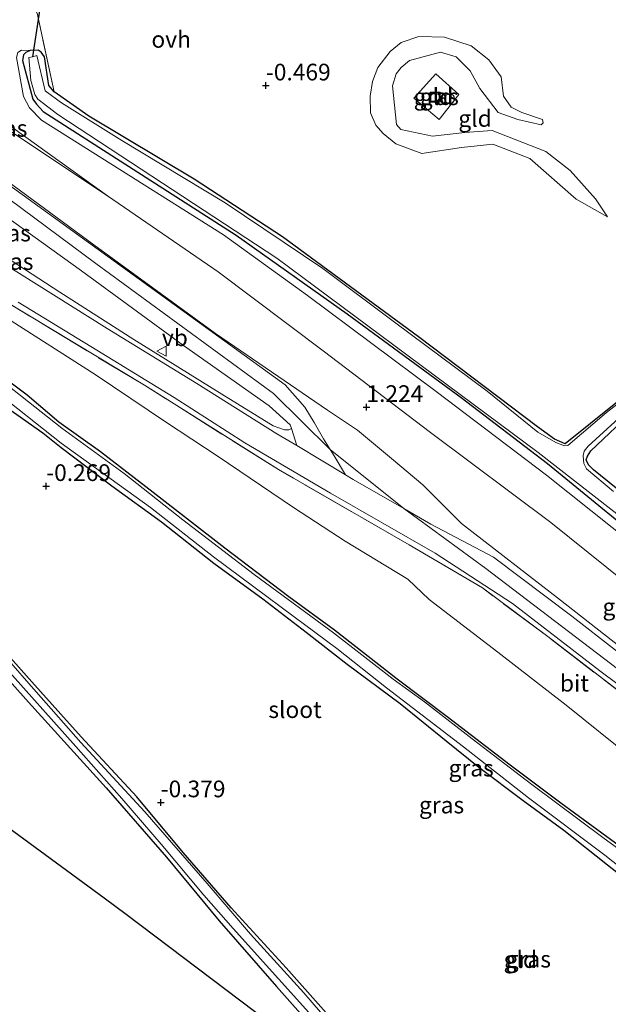
# Model space of a CAD drawing. Units: metres. Extents: x 149995 to 155095, y 474998 to 481251.
# Drawn here: x 152751 to 152839, y 475517 to 475665 of the extents above; entities that cross this region are included whole.
import ezdxf
from ezdxf.enums import TextEntityAlignment as Align

# ---------------------------------------------------------------- set-up
doc = ezdxf.new("R2010")
doc.units = ezdxf.units.M
doc.linetypes.add('IE-TERREINAFSCHEIDING', pattern=[10, 8, -2])
doc.layers.get('0').update_dxf_attribs({"lineweight": 25})
for name, color, linetype, lineweight in [('B-ME-AL-OVERIG-S-B1', 7, 'Continuous', 18), ('B-ME-GW-HOOGTEPUNT-S-B1', 10, 'Continuous', 25), ('B-ME-GW-INSTEEKWATERGANG-L-B1', 10, 'Continuous', 25), ('B-ME-GW-KRUINLIJN-L-B1', 93, 'Continuous', 18), ('B-ME-GW-TEENLIJN-L-B1', 93, 'Continuous', 18), ('B-ME-IE-GRASLAND-GV-B6', 93, 'Continuous', 18), ('B-ME-IE-GRONDWERKLIJN-GROND_INGERICHT-GV-B6', 253, 'Continuous', 18), ('B-ME-IE-INRICHTINGSELEMENT-S-B1', 253, 'Continuous', 18), ('B-ME-IE-TERREINAFSCHEIDING-RASTERHEKWERK-L-B1', 8, 'IE-TERREINAFSCHEIDING', 18), ('B-ME-KG-KADASTRAAL-OPNAMEDTMGRENS-L-B1', 10, 'Continuous', 25), ('B-ME-KW-DUIKER-L-B1', 10, 'Continuous', 25), ('B-ME-OG-WATER-GV-B6', 153, 'Continuous', 18), ('B-ME-VH-VERH_SOORT-BITUMEN-GV-B6', 8, 'IE-TERREINAFSCHEIDING-NATUURLIJK-HOUTWAL', 18), ('B-ME-VH-VERH_SOORT-ONVERHARD-GV-B6', 8, 'Continuous', 18), ('B-ME-VW-MEUBILAIR_WEGMEUBILAIR-VERKEERSBORD-S-B1', 8, 'Continuous', 18)]:
    doc.layers.add(name, color=color, linetype=linetype, lineweight=lineweight)
doc.styles.add('NLCS-ISO', font='NLCS-ISO.TTF')
doc.linetypes.add('IE-TERREINAFSCHEIDING-NATUURLIJK-HOUTWAL', pattern='A,7,-1.5,[67,NLCS.SHX,S=0.75,R=45,X=0,Y=0],-1.5,7,-1.5,[70,NLCS.SHX,S=0.75,R=0,X=0,Y=0],-1.5', length=20)

# ---------------------------------------------------------------- blocks, each defined once
blk = doc.blocks.new('put')
for p, q in [((0.75, 0.75), (-0.75, 0.75)), ((-0.75, 0.75), (-0.75, -0.75)), ((0.75, -0.75), (0.75, 0.75)), ((-0.75, -0.75), (0.75, -0.75))]:
    blk.add_line(p, q)
blk.add_lwpolyline([(-0.625, 0.625), (0.625, 0.625), (0.625, -0.625), (-0.625, -0.625)], close=True)
blk = doc.blocks.new('verkeersbord')
for p, q in [((0, 0.75), (-0.75, -0.625)), ((0.75, -0.625), (0, 0.75)), ((-0.75, -0.625), (0.75, -0.625))]:
    blk.add_line(p, q)
blk = doc.blocks.new('dtb')
blk.add_circle((0, 0), 0.75)
blk = doc.blocks.new('hoogtepunt')
for p, q in [((-0.5, 0), (0.5, 0)), ((0, 0.5), (0, -0.5))]:
    blk.add_line(p, q)

msp = doc.modelspace()

# ---------------------------------------------------------------- linework, layer by layer
at = {"layer": 'B-ME-GW-INSTEEKWATERGANG-L-B1'}
for points in [[(152847.949, 475613.78, -0.404), (152832.53, 475601.387, -0.416), (152830.968, 475602.066, -0.441), (152828.387, 475603.939, -0.49), (152810.586, 475617.405, -0.531), (152790.245, 475632.404, -0.608), (152777.021, 475641.015, -0.617), (152761.265, 475650.49, -0.421), (152756.06, 475654.096, -0.344), (152755.282, 475655.066, -0.297), (152754.594, 475659.381, -0.22), (152754.136, 475660.05, -0.223), (152753.691, 475660.346, -0.243), (152752.463, 475660.321, -0.26), (152751.821, 475659.989, -0.246), (152751.475, 475659.651, -0.234), (152751.331, 475658.822, -0.228), (152752.861, 475653.026, -0.257), (152753.431, 475652.252, -0.295), (152754.431, 475651.165, -0.335), (152783.317, 475632.656, -0.456), (152799.927, 475620.877, -0.525), (152816.998, 475608.335, -0.519), (152829.908, 475598.423, -0.404), (152847.73, 475583.854, -0.418)], [(152655.416, 475648.332, -0.64), (152666.857, 475649.404, -0.637), (152674.79, 475650.745, -0.631), (152680.707, 475652.012, -0.424), (152686.4, 475652.822, -0.423), (152691.462, 475652.728, -0.423), (152696.078, 475651.317, -0.423), (152697.969, 475650.264, -0.423), (152703.727, 475645.893, -0.407), (152710.45, 475640.393, -0.507), (152711.795, 475639.292, -0.527), (152717.888, 475634.365, -0.539), (152723.106, 475630.233, -0.643), (152730.42, 475624.791, -0.729), (152735.718, 475621.013, -0.747), (152740.315, 475617.659, -0.753), (152746.839, 475612.58, -0.762), (152752.009, 475608.717, -0.756), (152756.749, 475604.67, -0.811), (152762.977, 475600.206, -0.755)], [(152715.244, 475632.285, -0.473), (152720.941, 475628.323, -0.688), (152733.118, 475619.1, -0.765), (152742.151, 475612.05, -0.798), (152746.532, 475608.517, -0.795), (152754.354, 475603.041, -0.818), (152757.124, 475600.823, -0.743), (152764.708, 475595.094, -0.739), (152772.118, 475589.704, -0.786), (152779.978, 475583.49, -0.69), (152787.297, 475578.155, -0.7), (152793.786, 475573.174, -0.768), (152799.916, 475568.387, -0.798), (152807.841, 475562.479, -0.824), (152814.716, 475556.893, -0.84), (152819.626, 475552.924, -0.847), (152826.279, 475547.947, -0.753), (152832.325, 475543.511, -0.743), (152838.87, 475538.285, -0.753), (152842.837, 475535.191, -0.777), (152848.384, 475531.019, -0.774), (152855.046, 475525.985, -0.785), (152860.885, 475521.65, -0.775), (152867.236, 475516.59, -0.757)], [(152814.853, 475494.566, -0.769), (152809.838, 475500.649, -0.783), (152803.477, 475508.348, -0.771), (152797.151, 475515.663, -0.765), (152790.78, 475522.862, -0.76), (152782.545, 475531.87, -0.803), (152775.372, 475540.161, -0.774), (152768.452, 475548.484, -0.782), (152760.111, 475557.48, -0.734), (152752.735, 475565.708, -0.746), (152744.63, 475574.736, -0.719), (152737.374, 475583.074, -0.707), (152730.216, 475591.399, -0.717), (152723.964, 475598.454, -0.72), (152716.444, 475606.833, -0.696), (152708.236, 475615.751, -0.647), (152698.589, 475625.965, -0.58), (152696.553, 475628.092, -0.586)], [(152695.809, 475625.837, -0.61), (152701.359, 475619.55, -0.603), (152712.013, 475607.469, -0.652), (152723.037, 475595.53, -0.736), (152733.306, 475583.951, -0.727), (152744.057, 475571.817, -0.74), (152752.214, 475562.676, -0.753), (152763.863, 475549.821, -0.74), (152772.891, 475539.459, -0.743), (152780.772, 475529.925, -0.803), (152789.342, 475520.091, -0.719), (152796.874, 475511.588, -0.771), (152802.953, 475504.569, -0.766), (152805.234, 475501.848, -0.777)], [(152849.085, 475587.553, -0.485), (152836.781, 475597.469, -0.421), (152836.041, 475598.222, -0.392), (152835.675, 475598.957, -0.404), (152835.873, 475599.523, -0.439), (152836.406, 475600.349, -0.444), (152849.477, 475612.711, -0.407)], [(152762.977, 475600.206, -0.755), (152770.906, 475594.134, -0.755), (152781.619, 475585.814, -0.636), (152791.192, 475578.526, -0.725), (152798.038, 475573.5, -0.735), (152807.403, 475566.183, -0.783), (152814.893, 475560.504, -0.807), (152824.301, 475553.304, -0.809), (152831.884, 475547.604, -0.761), (152840.066, 475541.586, -0.77), (152848.357, 475535.396, -0.787), (152855.885, 475529.591, -0.796), (152861.953, 475525.051, -0.796), (152867.268, 475520.931, -0.761), (152874.004, 475515.693, -0.763), (152880.502, 475510.703, -0.748), (152887.932, 475505.079, -0.776), (152894.81, 475499.753, -0.774), (152901.647, 475494.599, -0.733), (152910.273, 475488.072, -0.737), (152918.994, 475481.409, -0.763), (152927.396, 475475.385, -0.77), (152935.844, 475469.003, -0.744)]]:
    msp.add_polyline3d(points, dxfattribs=at)
at = {"layer": 'B-ME-GW-KRUINLIJN-L-B1'}
for points in [[(152672.107, 475666.082, 2.994), (152700.59, 475669.02, 3.19), (152709.331, 475666.974, 3.163), (152729.027, 475653.121, 2.795), (152762.318, 475628.382, 2.757), (152788.886, 475608.941, 2.648), (152797.364, 475600.544, 2.369), (152808.406, 475591.683, 2.658), (152820.678, 475582.699, 2.917), (152858.214, 475554.058, 2.994), (152865.191, 475548.89, 3.042), (152998.505, 475448.082, 2.944)], [(152791.588, 475603.681, 2.365), (152791.41, 475604.229, 2.488), (152788.234, 475607.055, 2.708), (152775.426, 475616.109, 2.638), (152760.146, 475627.288, 2.716), (152738.275, 475643.024, 2.751), (152725.49, 475652.3, 2.759), (152719.499, 475656.526, 2.775), (152710.098, 475662.455, 3.015)], [(152932.094, 475518.702, 0.109), (152913.143, 475533.514, -0.104), (152896.804, 475545.551, -0.102), (152865.248, 475569.088, 0.005), (152846.232, 475583.539, 0.028), (152829.733, 475596.66, 0.008), (152813.236, 475609.236, -0.079), (152793.974, 475623.618, 0.086), (152781.403, 475632.701, 0.019), (152767.234, 475641.654, 0.054), (152754.163, 475649.881, 0.034), (152752.392, 475651.719, 0.005), (152751.496, 475653.4, -0.047), (152750.415, 475659.258, -0.018), (152750.624, 475659.996, -0.09), (152751.157, 475660.34, -0.228), (152752.463, 475660.321, -0.26)], [(152821.634, 475648.321, 0.309), (152817.543, 475648.01, 0.712), (152812.701, 475647.499, 0.665), (152807.964, 475648.469, 0.572), (152807.279, 475649.224, 0.493), (152806.717, 475655.017, 0.514), (152807.24, 475656.823, 0.507), (152807.987, 475657.742, 0.449), (152809.272, 475658.834, 0.449), (152813.896, 475660.076, 0.464), (152816.233, 475659.357, 0.46), (152818.305, 475657.268, 0.503), (152819.754, 475654.595, 0.565), (152822.497, 475651.013, 0.248)], [(152729.853, 475655.65, 2.953), (152745.289, 475643.494, 2.977), (152761.982, 475631.192, 2.874), (152780.201, 475617.92, 2.703), (152796.992, 475606.417, 2.511), (152801.48, 475603.439, 2.514), (152806.531, 475599.166, 2.544), (152811.234, 475595.248, 2.524), (152817.019, 475589.416, 2.667), (152831.864, 475577.966, 2.836), (152852.033, 475562.116, 2.826), (152869.566, 475548.757, 2.95), (152887.047, 475535.316, 2.907), (152909.721, 475517.862, 2.922), (152930.446, 475501.961, 2.965), (152951.097, 475486.26, 2.987), (152963.628, 475477.337, 2.922), (152965.085, 475476.46, 2.824), (152965.693, 475476.437, 2.728), (152965.733, 475476.479, 2.67)], [(152822.497, 475651.013, 0.248), (152825.467, 475649.964, 0.082), (152828.934, 475649.166, -0.001), (152829.255, 475649.468, -0.004), (152829.14, 475649.989, -0.087)], [(152821.634, 475648.321, 0.309), (152829.67, 475645.167, 0.039), (152833.281, 475642.352, 0.025), (152837.098, 475638.066, -0.087), (152838.898, 475635.366, -0.17)]]:
    msp.add_polyline3d(points, dxfattribs=at)
at = {"layer": 'B-ME-GW-TEENLIJN-L-B1'}
for points in [[(152838.898, 475635.366, -0.17), (152834.203, 475638.028, -0.343), (152827.274, 475644.135, -0.422), (152821.703, 475646.263, -0.397), (152817.053, 475645.797, -0.357), (152811.116, 475644.881, -0.307), (152807.22, 475646.306, -0.317), (152805.283, 475647.855, -0.325), (152804.231, 475649.103, -0.368), (152803.43, 475650.982, -0.379), (152803.366, 475653.487, -0.371), (152803.702, 475655.656, -0.393), (152804.488, 475657.742, -0.353), (152806.332, 475660.156, -0.35), (152807.998, 475661.494, -0.361), (152810.651, 475662.398, -0.35), (152814.463, 475662.331, -0.321), (152818.473, 475660.987, -0.328), (152821.147, 475658.898, -0.321), (152822.981, 475656.355, -0.299), (152823.31, 475653.45, -0.231), (152824.472, 475651.836, -0.109), (152826.074, 475651.015, -0.105), (152829.14, 475649.989, -0.087)], [(152965.733, 475476.479, 2.67), (152952.419, 475488.242, 1.662), (152937.141, 475502.57, 0.757), (152932.987, 475508.07, 0.503), (152928.49, 475513.264, 0.362), (152907.474, 475528.941, 0.326), (152883.165, 475548.361, 0.283), (152855.32, 475569.543, 0.352), (152830.412, 475589.58, 0.251), (152812.403, 475603.074, 0.13), (152796.307, 475615.312, 0.21), (152780.586, 475627.169, 0.205), (152764.055, 475638.557, 0.294), (152746.271, 475651.261, 0.352), (152739.468, 475656.794, 0.533), (152738.568, 475657.607, 0.605)], [(152706.796, 475656.279, 0.218), (152716.75, 475651.063, 0.315), (152723.924, 475646.945, 0.362), (152730.34, 475642.205, 0.465), (152738.344, 475636.672, 0.666), (152747.456, 475630.266, 0.917), (152756.921, 475624.089, 1.215), (152767.991, 475617.023, 1.599), (152781.152, 475608.817, 1.896), (152788.822, 475604.09, 2.235), (152790.545, 475603.466, 2.307), (152791.179, 475603.48, 2.369), (152791.588, 475603.681, 2.365)], [(152707.533, 475646.243, -0.123), (152712.554, 475643.292, -0.17), (152714.973, 475641.87, -0.192), (152726.367, 475634.866, -0.266), (152736.937, 475628.348, -0.175), (152749.637, 475619.795, -0.173), (152762.194, 475611.782, -0.125), (152772.711, 475604.661, -0.045), (152780.592, 475599.467, 0.071), (152791.876, 475591.846, 0.132), (152799.602, 475586.798, 0.186), (152808.98, 475581.092, 0.354), (152812.215, 475578.058, 0.296), (152822.465, 475570.153, 0.231), (152832.704, 475562.236, 0.227), (152842.633, 475554.23, 0.184), (152853.608, 475545.663, 0.169), (152863.378, 475538.369, 0.197), (152873.043, 475530.702, 0.207), (152883.448, 475523.034, 0.156), (152891.412, 475516.569, 0.104)]]:
    msp.add_polyline3d(points, dxfattribs=at)
at = {"layer": 'B-ME-IE-GRASLAND-GV-B6'}
for points in [[(152752.23, 475673.863, 0.472), (152752.766, 475669.903, 0.209), (152753.155, 475667.027, 0.018), (152753.104, 475666.593, 0.028), (152753.52, 475665.924, 0.037), (152756.06, 475654.096, -0.344), (152755.282, 475655.066, -0.297), (152754.594, 475659.381, -0.22), (152754.136, 475660.05, -0.223), (152753.691, 475660.346, -0.243), (152752.463, 475660.321, -0.26), (152751.157, 475660.34, -0.228), (152750.624, 475659.996, -0.09)], [(152743, 475672.367, 0.713), (152736.076, 475669.711, 0.882), (152728.67, 475666.148, 1.113), (152727.387, 475665.405, 1.127), (152727.198, 475664.811, 1.106), (152727.534, 475663.836, 1.113), (152729.123, 475662.203, 1.12), (152733.294, 475658.74, 1.043), (152743.526, 475652.18, 0.579), (152764.055, 475638.557, 0.294), (152780.586, 475627.169, 0.205), (152796.307, 475615.312, 0.21), (152812.403, 475603.074, 0.13), (152830.412, 475589.58, 0.251), (152855.32, 475569.543, 0.352), (152883.165, 475548.361, 0.283), (152907.474, 475528.941, 0.326), (152928.49, 475513.264, 0.362)], [(152725.49, 475652.3, 2.759), (152738.275, 475643.024, 2.751), (152760.146, 475627.288, 2.716), (152775.426, 475616.109, 2.638), (152788.234, 475607.055, 2.708), (152791.41, 475604.229, 2.488), (152791.588, 475603.681, 2.365), (152791.179, 475603.48, 2.369), (152790.545, 475603.466, 2.307), (152788.822, 475604.09, 2.235), (152781.152, 475608.817, 1.896), (152767.991, 475617.023, 1.599), (152756.921, 475624.089, 1.215), (152747.456, 475630.266, 0.917), (152738.344, 475636.672, 0.666), (152730.34, 475642.205, 0.465), (152723.924, 475646.945, 0.362), (152716.75, 475651.063, 0.315), (152706.796, 475656.279, 0.218), (152710.098, 475662.455, 3.015), (152719.499, 475656.526, 2.775), (152725.49, 475652.3, 2.759)], [(152932.094, 475518.702, 0.109), (152913.143, 475533.514, -0.104), (152896.804, 475545.551, -0.102), (152865.248, 475569.088, 0.005), (152846.232, 475583.539, 0.028), (152829.733, 475596.66, 0.008), (152813.236, 475609.236, -0.079), (152793.974, 475623.618, 0.086), (152781.403, 475632.701, 0.019), (152767.234, 475641.654, 0.054), (152754.163, 475649.881, 0.034), (152752.392, 475651.719, 0.005), (152751.496, 475653.4, -0.047), (152750.415, 475659.258, -0.018), (152750.624, 475659.996, -0.09), (152751.157, 475660.34, -0.228), (152752.463, 475660.321, -0.26)], [(152931.611, 475520.117, -0.32), (152923.317, 475526.372, -0.433), (152905.085, 475540.632, -0.49), (152884.62, 475556.56, -0.407), (152866.731, 475569.868, -0.427), (152847.73, 475583.854, -0.418), (152829.908, 475598.423, -0.404), (152816.998, 475608.335, -0.519), (152799.927, 475620.877, -0.525), (152783.317, 475632.656, -0.456), (152754.431, 475651.165, -0.335), (152753.431, 475652.252, -0.295), (152752.861, 475653.026, -0.257), (152751.331, 475658.822, -0.228), (152751.475, 475659.651, -0.234), (152751.821, 475659.989, -0.246), (152752.463, 475660.321, -0.26), (152753.691, 475660.346, -0.243), (152754.136, 475660.05, -0.223), (152754.594, 475659.381, -0.22), (152755.282, 475655.066, -0.297), (152756.06, 475654.096, -0.344)], [(152752.463, 475660.321, -0.26), (152751.821, 475659.989, -0.246), (152751.475, 475659.651, -0.234), (152751.331, 475658.822, -0.228), (152752.861, 475653.026, -0.257), (152753.431, 475652.252, -0.295), (152754.431, 475651.165, -0.335), (152783.317, 475632.656, -0.456), (152799.927, 475620.877, -0.525), (152816.998, 475608.335, -0.519), (152829.908, 475598.423, -0.404), (152847.73, 475583.854, -0.418), (152866.731, 475569.868, -0.427), (152884.62, 475556.56, -0.407), (152905.085, 475540.632, -0.49), (152923.317, 475526.372, -0.433), (152931.611, 475520.117, -0.32)], [(152753.477, 475659.539, -0.888), (152752.8, 475659.373, -0.888), (152752.267, 475659.243, -0.888), (152752.592, 475655.819, -0.888), (152753.173, 475653.729, -0.888), (152753.634, 475653.007, -0.888), (152756.632, 475650.726, -0.888), (152789.374, 475629.217, -0.888), (152828.529, 475600.103, -0.888), (152858.179, 475576.88, -0.888), (152886.993, 475555.693, -0.888), (152913.976, 475534.294, -0.888), (152928.985, 475522.35, -0.888)], [(152847.963, 475613.237, -0.888), (152838.725, 475606.076, -0.888), (152832.924, 475601.123, -0.888), (152832.444, 475601.077, -0.888), (152831.162, 475601.577, -0.888), (152828.458, 475603.144, -0.888), (152820.858, 475609.264, -0.888), (152807.002, 475619.605, -0.888), (152796.264, 475627.669, -0.888), (152781.673, 475637.473, -0.888), (152766.208, 475646.811, -0.888), (152757.177, 475652.461, -0.888), (152754.721, 475654.293, -0.888), (152753.477, 475659.539, -0.888)], [(152738.568, 475657.607, 0.605), (152739.468, 475656.794, 0.533), (152746.271, 475651.261, 0.352), (152764.055, 475638.557, 0.294), (152743.526, 475652.18, 0.579), (152733.294, 475658.74, 1.043), (152734.474, 475658.159, 0.955), (152735.391, 475657.615, 1.123), (152736.134, 475657.11, 0.913), (152738.568, 475657.607, 0.605)], [(152750.415, 475659.258, -0.018), (152751.496, 475653.4, -0.047), (152752.392, 475651.719, 0.005), (152754.163, 475649.881, 0.034), (152767.234, 475641.654, 0.054), (152781.403, 475632.701, 0.019), (152793.974, 475623.618, 0.086), (152813.236, 475609.236, -0.079), (152829.733, 475596.66, 0.008), (152846.232, 475583.539, 0.028), (152865.248, 475569.088, 0.005), (152896.804, 475545.551, -0.102), (152913.143, 475533.514, -0.104), (152932.094, 475518.702, 0.109)], [(152813.684, 475649.954, 0.76), (152809.891, 475653.185, 0.676), (152813.177, 475656.826, 0.651), (152816.609, 475653.707, 0.68), (152813.684, 475649.954, 0.76)], [(152791.588, 475603.681, 2.365), (152792.368, 475601.103, 2.247), (152789.369, 475602.899, 2.159), (152777.43, 475610.405, 1.639), (152764.008, 475618.657, 1.3), (152750.891, 475626.909, 0.909), (152736.914, 475635.466, 0.589), (152725.304, 475644.356, 0.432), (152720.75, 475647.773, 0.36), (152706.796, 475656.279, 0.218), (152716.75, 475651.063, 0.315), (152723.924, 475646.945, 0.362), (152730.34, 475642.205, 0.465), (152738.344, 475636.672, 0.666), (152747.456, 475630.266, 0.917), (152756.921, 475624.089, 1.215), (152767.991, 475617.023, 1.599), (152781.152, 475608.817, 1.896), (152788.822, 475604.09, 2.235), (152790.545, 475603.466, 2.307), (152791.179, 475603.48, 2.369), (152791.588, 475603.681, 2.365)], [(152729.853, 475655.65, 2.953), (152745.289, 475643.494, 2.977), (152761.982, 475631.192, 2.874), (152780.201, 475617.92, 2.703), (152796.992, 475606.417, 2.511), (152801.48, 475603.439, 2.514), (152806.531, 475599.166, 2.544), (152811.234, 475595.248, 2.524), (152817.019, 475589.416, 2.667), (152831.864, 475577.966, 2.836), (152852.033, 475562.116, 2.826), (152869.566, 475548.757, 2.95), (152887.047, 475535.316, 2.907), (152909.721, 475517.862, 2.922), (152930.446, 475501.961, 2.965)], [(152932.523, 475493.819, 3.011), (152908.312, 475512.55, 3.11), (152884.731, 475530.354, 2.886), (152862.979, 475547.067, 2.943), (152852.714, 475555.006, 3.038), (152829.736, 475572.64, 3.002), (152820.168, 475579.787, 2.927), (152809.209, 475586.26, 2.562), (152789.635, 475597.52, 2.211), (152769.564, 475610.149, 1.585), (152748.468, 475622.889, 0.829), (152728.939, 475635.011, 0.394), (152713.403, 475644.556, 0.244), (152709.354, 475647.043, 0.205), (152702.322, 475650.265, 0.192), (152698.235, 475651.747, 0.184), (152692.076, 475653.7, 0.065), (152685.254, 475654.129, 0.113), (152671.594, 475651.474, 0.124), (152659.437, 475650.123, 0.157)], [(152756.06, 475654.096, -0.344), (152761.265, 475650.49, -0.421), (152777.021, 475641.015, -0.617), (152790.245, 475632.404, -0.608), (152810.586, 475617.405, -0.531), (152828.387, 475603.939, -0.49), (152830.968, 475602.066, -0.441), (152832.53, 475601.387, -0.416), (152847.949, 475613.78, -0.404)], [(152928.49, 475513.264, 0.362), (152907.474, 475528.941, 0.326), (152883.165, 475548.361, 0.283), (152855.32, 475569.543, 0.352), (152830.412, 475589.58, 0.251), (152812.403, 475603.074, 0.13), (152796.307, 475615.312, 0.21), (152780.586, 475627.169, 0.205), (152764.055, 475638.557, 0.294), (152746.271, 475651.261, 0.352)], [(152807.48, 475500.148, -1.205), (152805.234, 475501.848, -0.777), (152802.953, 475504.569, -0.766), (152796.874, 475511.588, -0.771), (152789.342, 475520.091, -0.719), (152780.772, 475529.925, -0.803), (152772.891, 475539.459, -0.743), (152763.863, 475549.821, -0.74), (152752.214, 475562.676, -0.753), (152744.057, 475571.817, -0.74), (152733.306, 475583.951, -0.727), (152723.037, 475595.53, -0.736), (152712.013, 475607.469, -0.652), (152701.359, 475619.55, -0.603), (152695.809, 475625.837, -0.61), (152689.882, 475632.307, -0.709), (152684.011, 475638.659, -0.645), (152680.213, 475642.808, -0.662), (152677.283, 475646.37, -0.74), (152676.3, 475647.203, -0.74), (152675.161, 475647.62, -0.74), (152673.102, 475647.724, -0.711), (152663.338, 475646.664, -0.633), (152652.723, 475645.469, -0.639)], [(152652.904, 475645.661, -1.205), (152666.177, 475647.526, -1.205), (152673.837, 475648.367, -1.205), (152675.407, 475648.401, -1.205), (152676.491, 475647.983, -1.205), (152677.747, 475646.674, -1.205), (152679.999, 475643.841, -1.205), (152681.697, 475641.838, -1.205), (152685.457, 475638.157, -1.205), (152693.726, 475629.266, -1.205), (152705.743, 475616.032, -1.205), (152716.677, 475603.78, -1.205), (152728.315, 475590.827, -1.205), (152737.612, 475580.332, -1.205), (152748.192, 475568.5, -1.205), (152759.324, 475556.005, -1.205), (152766.176, 475548.255, -1.205), (152772.087, 475541.381, -1.205), (152778.468, 475533.759, -1.205), (152782.849, 475528.781, -1.205), (152796.408, 475513.692, -1.205), (152807.48, 475500.148, -1.205)], [(152930.446, 475501.961, 2.965), (152909.721, 475517.862, 2.922), (152887.047, 475535.316, 2.907), (152869.566, 475548.757, 2.95), (152852.033, 475562.116, 2.826), (152831.864, 475577.966, 2.836), (152817.019, 475589.416, 2.667), (152811.234, 475595.248, 2.524), (152806.531, 475599.166, 2.544), (152801.48, 475603.439, 2.514), (152796.992, 475606.417, 2.511), (152780.201, 475617.92, 2.703), (152761.982, 475631.192, 2.874), (152745.289, 475643.494, 2.977)], [(152920.55, 475508.714, 3.002), (152906.974, 475519.093, 3), (152895.613, 475527.847, 2.979), (152884.852, 475536.058, 2.964), (152874.254, 475544.061, 2.955), (152866.353, 475550.382, 3.02), (152859.618, 475555.504, 2.981), (152846.614, 475565.348, 2.952), (152833.552, 475575.551, 2.921), (152821.819, 475584.385, 2.926), (152812.458, 475589.355, 2.743), (152808.406, 475591.683, 2.658), (152800.824, 475596.041, 2.497), (152799.693, 475596.718, 2.464), (152797.988, 475599.558, 2.371), (152797.364, 475600.544, 2.369), (152796.376, 475602.105, 2.366), (152794.956, 475604.55, 2.444), (152793.593, 475606.861, 2.58), (152790.622, 475610.194, 2.638), (152746.005, 475642.555, 2.975)], [(152709.905, 475637.896, -1.205), (152715.106, 475633.307, -1.205), (152720.781, 475629.219, -1.205), (152729.17, 475622.89, -1.205), (152737.755, 475616.333, -1.205), (152745.388, 475610.482, -1.205), (152749.421, 475607.556, -1.205), (152757.115, 475601.496, -1.205), (152770.492, 475591.858, -1.205), (152779.932, 475584.471, -1.205), (152791.971, 475575.472, -1.205), (152798.374, 475570.717, -1.205), (152805.797, 475564.827, -1.205), (152817.343, 475555.969, -1.205), (152827.08, 475548.324, -1.205), (152838.473, 475539.762, -1.205), (152848.313, 475531.976, -1.205), (152858.745, 475524.063, -1.205), (152863.692, 475520.576, -1.205), (152872.744, 475513.211, -1.205)], [(152748.468, 475622.889, 0.829), (152769.564, 475610.149, 1.585), (152789.635, 475597.52, 2.211), (152809.209, 475586.26, 2.562), (152820.168, 475579.787, 2.927), (152829.736, 475572.64, 3.002), (152852.714, 475555.006, 3.038), (152862.979, 475547.067, 2.943), (152884.731, 475530.354, 2.886), (152908.312, 475512.55, 3.11)], [(152750.674, 475622.609, 1.062), (152761.55, 475615.953, 1.281), (152774.019, 475608.307, 1.627), (152784.604, 475601.531, 2.097), (152797.438, 475594.008, 2.442), (152813.083, 475584.981, 2.779), (152824.69, 475577.463, 2.957), (152837.729, 475567.389, 2.995), (152851.855, 475556.834, 2.919), (152861.99, 475548.87, 3.084), (152875.148, 475538.828, 2.957), (152886.776, 475529.825, 2.945), (152898.923, 475520.478, 2.984), (152912.539, 475510.008, 2.974)], [(152891.412, 475516.569, 0.104), (152883.448, 475523.034, 0.156), (152873.043, 475530.702, 0.207), (152863.378, 475538.369, 0.197), (152853.608, 475545.663, 0.169), (152842.633, 475554.23, 0.184), (152832.704, 475562.236, 0.227), (152822.465, 475570.153, 0.231), (152812.215, 475578.058, 0.296), (152808.98, 475581.092, 0.354), (152799.602, 475586.798, 0.186), (152791.876, 475591.846, 0.132), (152780.592, 475599.467, 0.071), (152772.711, 475604.661, -0.045), (152762.194, 475611.782, -0.125), (152749.637, 475619.795, -0.173)], [(152749.637, 475619.795, -0.173), (152762.194, 475611.782, -0.125), (152772.711, 475604.661, -0.045), (152780.592, 475599.467, 0.071), (152791.876, 475591.846, 0.132), (152799.602, 475586.798, 0.186), (152808.98, 475581.092, 0.354), (152812.215, 475578.058, 0.296), (152822.465, 475570.153, 0.231), (152832.704, 475562.236, 0.227), (152842.633, 475554.23, 0.184), (152853.608, 475545.663, 0.169), (152863.378, 475538.369, 0.197), (152873.043, 475530.702, 0.207), (152883.448, 475523.034, 0.156), (152891.412, 475516.569, 0.104)], [(152880.399, 475510.149, -1.205), (152866.895, 475520.654, -1.205), (152857.292, 475527.991, -1.205), (152845.74, 475536.887, -1.205), (152838.204, 475542.389, -1.205), (152827.57, 475550.347, -1.205), (152818.633, 475557.172, -1.205), (152811.47, 475562.696, -1.205), (152806.79, 475566.132, -1.205), (152797.873, 475573.078, -1.205), (152786.012, 475581.821, -1.205), (152775.301, 475589.97, -1.205), (152766.541, 475596.932, -1.205), (152757.219, 475603.722, -1.205), (152745.97, 475612.543, -1.205)], [(152746.839, 475612.58, -0.762), (152752.009, 475608.717, -0.756), (152756.749, 475604.67, -0.811), (152762.977, 475600.206, -0.755), (152770.906, 475594.134, -0.755), (152781.619, 475585.814, -0.636), (152791.192, 475578.526, -0.725), (152798.038, 475573.5, -0.735), (152807.403, 475566.183, -0.783), (152814.893, 475560.504, -0.807), (152824.301, 475553.304, -0.809), (152831.884, 475547.604, -0.761), (152840.066, 475541.586, -0.77), (152848.357, 475535.396, -0.787), (152855.885, 475529.591, -0.796), (152861.953, 475525.051, -0.796), (152867.268, 475520.931, -0.761), (152874.004, 475515.693, -0.763)], [(152874.004, 475515.693, -0.763), (152867.268, 475520.931, -0.761), (152861.953, 475525.051, -0.796), (152855.885, 475529.591, -0.796), (152848.357, 475535.396, -0.787), (152840.066, 475541.586, -0.77), (152831.884, 475547.604, -0.761), (152824.301, 475553.304, -0.809), (152814.893, 475560.504, -0.807), (152807.403, 475566.183, -0.783), (152798.038, 475573.5, -0.735), (152791.192, 475578.526, -0.725), (152781.619, 475585.814, -0.636), (152770.906, 475594.134, -0.755), (152762.977, 475600.206, -0.755), (152756.749, 475604.67, -0.811), (152752.009, 475608.717, -0.756), (152746.839, 475612.58, -0.762)], [(152839.796, 475594.256, -0.888), (152835.736, 475597.646, -0.888), (152835.319, 475598.416, -0.888), (152835.22, 475599.588, -0.888), (152835.392, 475600.301, -0.888), (152835.985, 475601.029, -0.888), (152849.114, 475613.035, -0.888)], [(152849.477, 475612.711, -0.407), (152836.406, 475600.349, -0.444), (152835.873, 475599.523, -0.439), (152835.675, 475598.957, -0.404), (152836.041, 475598.222, -0.392), (152836.781, 475597.469, -0.421), (152849.085, 475587.553, -0.485)], [(152867.236, 475516.59, -0.757), (152860.885, 475521.65, -0.775), (152855.046, 475525.985, -0.785), (152848.384, 475531.019, -0.774), (152842.837, 475535.191, -0.777), (152838.87, 475538.285, -0.753), (152832.325, 475543.511, -0.743), (152826.279, 475547.947, -0.753), (152819.626, 475552.924, -0.847), (152814.716, 475556.893, -0.84), (152807.841, 475562.479, -0.824), (152799.916, 475568.387, -0.798), (152793.786, 475573.174, -0.768), (152787.297, 475578.155, -0.7), (152779.978, 475583.49, -0.69), (152772.118, 475589.704, -0.786), (152764.708, 475595.094, -0.739), (152757.124, 475600.823, -0.743), (152754.354, 475603.041, -0.818), (152746.532, 475608.517, -0.795)], [(152744.63, 475574.736, -0.719), (152752.735, 475565.708, -0.746), (152760.111, 475557.48, -0.734), (152768.452, 475548.484, -0.782), (152775.372, 475540.161, -0.774), (152782.545, 475531.87, -0.803), (152790.78, 475522.862, -0.76), (152797.151, 475515.663, -0.765)], [(152799.356, 475512.202, -1.205), (152793.417, 475519.104, -1.205), (152785.453, 475527.891, -1.205), (152778.948, 475535.497, -1.205), (152769.646, 475546.24, -1.205), (152760.075, 475556.646, -1.205), (152752.284, 475565.478, -1.205), (152745.172, 475573.578, -1.205)]]:
    msp.add_polyline3d(points, dxfattribs=at)
at = {"layer": 'B-ME-IE-GRONDWERKLIJN-GROND_INGERICHT-GV-B6'}
for points in [[(152847.949, 475613.78, -0.404), (152832.53, 475601.387, -0.416), (152830.968, 475602.066, -0.441), (152828.387, 475603.939, -0.49), (152810.586, 475617.405, -0.531), (152790.245, 475632.404, -0.608), (152777.021, 475641.015, -0.617), (152761.265, 475650.49, -0.421), (152756.06, 475654.096, -0.344), (152753.52, 475665.924, 0.037)], [(152838.898, 475635.366, -0.17), (152837.098, 475638.066, -0.087), (152833.281, 475642.352, 0.025), (152829.67, 475645.167, 0.039), (152821.634, 475648.321, 0.309), (152817.543, 475648.01, 0.712), (152812.701, 475647.499, 0.665), (152807.964, 475648.469, 0.572), (152807.279, 475649.224, 0.493), (152806.717, 475655.017, 0.514), (152807.24, 475656.823, 0.507), (152807.987, 475657.742, 0.449), (152809.272, 475658.834, 0.449), (152813.896, 475660.076, 0.464), (152816.233, 475659.357, 0.46), (152818.305, 475657.268, 0.503), (152819.754, 475654.595, 0.565), (152822.497, 475651.013, 0.248), (152825.467, 475649.964, 0.082), (152828.934, 475649.166, -0.001), (152829.255, 475649.468, -0.004), (152829.14, 475649.989, -0.087), (152826.074, 475651.015, -0.105), (152824.472, 475651.836, -0.109), (152823.31, 475653.45, -0.231), (152822.981, 475656.355, -0.299), (152821.147, 475658.898, -0.321), (152818.473, 475660.987, -0.328), (152814.463, 475662.331, -0.321), (152810.651, 475662.398, -0.35), (152807.998, 475661.494, -0.361), (152806.332, 475660.156, -0.35), (152804.488, 475657.742, -0.353), (152803.702, 475655.656, -0.393), (152803.366, 475653.487, -0.371), (152803.43, 475650.982, -0.379), (152804.231, 475649.103, -0.368), (152805.283, 475647.855, -0.325), (152807.22, 475646.306, -0.317), (152811.116, 475644.881, -0.307), (152817.053, 475645.797, -0.357), (152821.703, 475646.263, -0.397), (152827.274, 475644.135, -0.422), (152834.203, 475638.028, -0.343), (152838.898, 475635.366, -0.17)], [(152829.14, 475649.989, -0.087), (152829.255, 475649.468, -0.004), (152828.934, 475649.166, -0.001), (152825.467, 475649.964, 0.082), (152822.497, 475651.013, 0.248), (152819.754, 475654.595, 0.565), (152818.305, 475657.268, 0.503), (152816.233, 475659.357, 0.46), (152813.896, 475660.076, 0.464), (152809.272, 475658.834, 0.449), (152807.987, 475657.742, 0.449), (152807.24, 475656.823, 0.507), (152806.717, 475655.017, 0.514), (152807.279, 475649.224, 0.493), (152807.964, 475648.469, 0.572), (152812.701, 475647.499, 0.665), (152817.543, 475648.01, 0.712), (152821.634, 475648.321, 0.309), (152829.67, 475645.167, 0.039), (152833.281, 475642.352, 0.025), (152837.098, 475638.066, -0.087), (152838.898, 475635.366, -0.17), (152834.203, 475638.028, -0.343), (152827.274, 475644.135, -0.422), (152821.703, 475646.263, -0.397), (152817.053, 475645.797, -0.357), (152811.116, 475644.881, -0.307), (152807.22, 475646.306, -0.317), (152805.283, 475647.855, -0.325), (152804.231, 475649.103, -0.368), (152803.43, 475650.982, -0.379), (152803.366, 475653.487, -0.371), (152803.702, 475655.656, -0.393), (152804.488, 475657.742, -0.353), (152806.332, 475660.156, -0.35), (152807.998, 475661.494, -0.361), (152810.651, 475662.398, -0.35), (152814.463, 475662.331, -0.321), (152818.473, 475660.987, -0.328), (152821.147, 475658.898, -0.321), (152822.981, 475656.355, -0.299), (152823.31, 475653.45, -0.231), (152824.472, 475651.836, -0.109), (152826.074, 475651.015, -0.105), (152829.14, 475649.989, -0.087)], [(152813.684, 475649.954, 0.76), (152816.609, 475653.707, 0.68), (152813.177, 475656.826, 0.651), (152809.891, 475653.185, 0.676), (152813.684, 475649.954, 0.76)], [(152715.244, 475632.285, -0.473), (152720.941, 475628.323, -0.688), (152733.118, 475619.1, -0.765), (152742.151, 475612.05, -0.798), (152746.532, 475608.517, -0.795), (152754.354, 475603.041, -0.818), (152757.124, 475600.823, -0.743), (152764.708, 475595.094, -0.739), (152772.118, 475589.704, -0.786), (152779.978, 475583.49, -0.69), (152787.297, 475578.155, -0.7), (152793.786, 475573.174, -0.768), (152799.916, 475568.387, -0.798), (152807.841, 475562.479, -0.824), (152814.716, 475556.893, -0.84), (152819.626, 475552.924, -0.847), (152826.279, 475547.947, -0.753), (152832.325, 475543.511, -0.743), (152838.87, 475538.285, -0.753), (152842.837, 475535.191, -0.777), (152848.384, 475531.019, -0.774), (152855.046, 475525.985, -0.785), (152860.885, 475521.65, -0.775), (152867.236, 475516.59, -0.757)], [(152695.809, 475625.837, -0.61), (152701.359, 475619.55, -0.603), (152712.013, 475607.469, -0.652), (152723.037, 475595.53, -0.736), (152733.306, 475583.951, -0.727), (152744.057, 475571.817, -0.74), (152752.214, 475562.676, -0.753), (152763.863, 475549.821, -0.74), (152772.891, 475539.459, -0.743), (152780.772, 475529.925, -0.803), (152789.342, 475520.091, -0.719), (152796.874, 475511.588, -0.771), (152802.953, 475504.569, -0.766), (152805.234, 475501.848, -0.777), (152766.856, 475530.903, -0.407), (152763.548, 475533.373, 0.1), (152706.792, 475575.07, -0.473), (152676.531, 475597.302, -0.454), (152661.03, 475592.877, -0.557)], [(152849.085, 475587.553, -0.485), (152836.781, 475597.469, -0.421), (152836.041, 475598.222, -0.392), (152835.675, 475598.957, -0.404), (152835.873, 475599.523, -0.439), (152836.406, 475600.349, -0.444), (152849.477, 475612.711, -0.407)], [(152797.151, 475515.663, -0.765), (152790.78, 475522.862, -0.76), (152782.545, 475531.87, -0.803), (152775.372, 475540.161, -0.774), (152768.452, 475548.484, -0.782), (152760.111, 475557.48, -0.734), (152752.735, 475565.708, -0.746), (152744.63, 475574.736, -0.719)]]:
    msp.add_polyline3d(points, dxfattribs=at)
at = {"layer": 'B-ME-IE-TERREINAFSCHEIDING-RASTERHEKWERK-L-B1'}
msp.add_line((152756.06, 475654.096, -0.344), (152753.52, 475665.924, 0.037), dxfattribs=at)
for points in [[(152813.684, 475649.954, 0.76), (152809.891, 475653.185, 0.676), (152813.177, 475656.826, 0.651), (152816.609, 475653.707, 0.68), (152813.684, 475649.954, 0.76)], [(152943.707, 475485.467, 3.041), (152932.523, 475493.819, 3.011), (152908.312, 475512.55, 3.11), (152884.731, 475530.354, 2.886), (152862.979, 475547.067, 2.943), (152852.714, 475555.006, 3.038), (152829.736, 475572.64, 3.002), (152820.168, 475579.787, 2.927), (152809.209, 475586.26, 2.562), (152789.635, 475597.52, 2.211), (152769.564, 475610.149, 1.585), (152748.468, 475622.889, 0.829), (152728.939, 475635.011, 0.394), (152713.403, 475644.556, 0.244)]]:
    msp.add_polyline3d(points, dxfattribs=at)
at = {"layer": 'B-ME-KG-KADASTRAAL-OPNAMEDTMGRENS-L-B1'}
msp.add_polyline3d([(152582.073, 475570.337, -0.514), (152620.652, 475581.35, -0.443), (152622.202, 475581.793, -1.205), (152623.807, 475582.251, -1.205), (152625.766, 475582.81, -0.484), (152658.087, 475592.037, -0.693), (152658.42, 475592.132, -1.205), (152659.962, 475592.572, -1.205), (152661.03, 475592.877, -0.557), (152676.531, 475597.302, -0.454), (152706.792, 475575.07, -0.473), (152763.548, 475533.373, 0.1), (152766.856, 475530.903, -0.407), (152805.234, 475501.848, -0.777), (152807.48, 475500.148, -1.205), (152812.292, 475496.505, -1.205), (152814.853, 475494.566, -0.769), (152834.399, 475479.767, -0.435), (152910.551, 475422.114, -0.409), (152943.288, 475397.329, -0.762), (152943.571, 475397.122, -1.028), (152943.647, 475397.057, -1.205), (152950.273, 475392.04, -1.205)], dxfattribs=at)
at = {"layer": 'B-ME-KW-DUIKER-L-B1'}
msp.add_line((152753.904, 475666.606, -0.259), (152752.8, 475659.373, -0.888), dxfattribs=at)
at = {"layer": 'B-ME-OG-WATER-GV-B6'}
for points in [[(152928.985, 475522.35, -0.888), (152913.976, 475534.294, -0.888), (152886.993, 475555.693, -0.888), (152858.179, 475576.88, -0.888), (152828.529, 475600.103, -0.888), (152789.374, 475629.217, -0.888), (152756.632, 475650.726, -0.888), (152753.634, 475653.007, -0.888), (152753.173, 475653.729, -0.888), (152752.592, 475655.819, -0.888), (152752.267, 475659.243, -0.888), (152752.8, 475659.373, -0.888), (152753.477, 475659.539, -0.888)], [(152753.477, 475659.539, -0.888), (152754.721, 475654.293, -0.888), (152757.177, 475652.461, -0.888), (152766.208, 475646.811, -0.888), (152781.673, 475637.473, -0.888), (152796.264, 475627.669, -0.888), (152807.002, 475619.605, -0.888), (152820.858, 475609.264, -0.888), (152828.458, 475603.144, -0.888), (152831.162, 475601.577, -0.888), (152832.444, 475601.077, -0.888), (152832.924, 475601.123, -0.888), (152838.725, 475606.076, -0.888), (152847.963, 475613.237, -0.888)], [(152796.408, 475513.692, -1.205), (152782.849, 475528.781, -1.205), (152778.468, 475533.759, -1.205), (152772.087, 475541.381, -1.205), (152766.176, 475548.255, -1.205), (152759.324, 475556.005, -1.205), (152748.192, 475568.5, -1.205), (152737.612, 475580.332, -1.205), (152728.315, 475590.827, -1.205), (152716.677, 475603.78, -1.205), (152705.743, 475616.032, -1.205), (152693.726, 475629.266, -1.205), (152685.457, 475638.157, -1.205), (152681.697, 475641.838, -1.205), (152679.999, 475643.841, -1.205), (152677.747, 475646.674, -1.205), (152676.491, 475647.983, -1.205), (152675.407, 475648.401, -1.205), (152673.837, 475648.367, -1.205), (152666.177, 475647.526, -1.205), (152652.904, 475645.661, -1.205)], [(152745.97, 475612.543, -1.205), (152757.219, 475603.722, -1.205), (152766.541, 475596.932, -1.205), (152775.301, 475589.97, -1.205), (152786.012, 475581.821, -1.205), (152797.873, 475573.078, -1.205), (152806.79, 475566.132, -1.205), (152811.47, 475562.696, -1.205), (152818.633, 475557.172, -1.205), (152827.57, 475550.347, -1.205), (152838.204, 475542.389, -1.205), (152845.74, 475536.887, -1.205), (152857.292, 475527.991, -1.205), (152866.895, 475520.654, -1.205), (152880.399, 475510.149, -1.205)], [(152849.114, 475613.035, -0.888), (152835.985, 475601.029, -0.888), (152835.392, 475600.301, -0.888), (152835.22, 475599.588, -0.888), (152835.319, 475598.416, -0.888), (152835.736, 475597.646, -0.888), (152839.796, 475594.256, -0.888)], [(152872.744, 475513.211, -1.205), (152863.692, 475520.576, -1.205), (152858.745, 475524.063, -1.205), (152848.313, 475531.976, -1.205), (152838.473, 475539.762, -1.205), (152827.08, 475548.324, -1.205), (152817.343, 475555.969, -1.205), (152805.797, 475564.827, -1.205), (152798.374, 475570.717, -1.205), (152791.971, 475575.472, -1.205), (152779.932, 475584.471, -1.205), (152770.492, 475591.858, -1.205), (152757.115, 475601.496, -1.205), (152749.421, 475607.556, -1.205)], [(152745.172, 475573.578, -1.205), (152752.284, 475565.478, -1.205), (152760.075, 475556.646, -1.205), (152769.646, 475546.24, -1.205), (152778.948, 475535.497, -1.205), (152785.453, 475527.891, -1.205), (152793.417, 475519.104, -1.205), (152799.356, 475512.202, -1.205)]]:
    msp.add_polyline3d(points, dxfattribs=at)
at = {"layer": 'B-ME-VH-VERH_SOORT-BITUMEN-GV-B6'}
for points in [[(152750.891, 475626.909, 0.909), (152764.008, 475618.657, 1.3), (152777.43, 475610.405, 1.639), (152789.369, 475602.899, 2.159), (152792.368, 475601.103, 2.247), (152799.693, 475596.718, 2.464), (152800.824, 475596.041, 2.497), (152808.406, 475591.683, 2.658), (152812.458, 475589.355, 2.743), (152821.819, 475584.385, 2.926), (152833.552, 475575.551, 2.921), (152846.614, 475565.348, 2.952), (152859.618, 475555.504, 2.981), (152866.353, 475550.382, 3.02), (152874.254, 475544.061, 2.955), (152884.852, 475536.058, 2.964), (152895.613, 475527.847, 2.979), (152906.974, 475519.093, 3), (152920.55, 475508.714, 3.002)], [(152912.539, 475510.008, 2.974), (152898.923, 475520.478, 2.984), (152886.776, 475529.825, 2.945), (152875.148, 475538.828, 2.957), (152861.99, 475548.87, 3.084), (152851.855, 475556.834, 2.919), (152837.729, 475567.389, 2.995), (152824.69, 475577.463, 2.957), (152813.083, 475584.981, 2.779), (152797.438, 475594.008, 2.442), (152784.604, 475601.531, 2.097), (152774.019, 475608.307, 1.627), (152761.55, 475615.953, 1.281), (152750.674, 475622.609, 1.062)]]:
    msp.add_polyline3d(points, dxfattribs=at)
at = {"layer": 'B-ME-VH-VERH_SOORT-ONVERHARD-GV-B6'}
msp.add_polyline3d([(152746.005, 475642.555, 2.975), (152790.622, 475610.194, 2.638), (152793.593, 475606.861, 2.58), (152794.956, 475604.55, 2.444), (152796.376, 475602.105, 2.366), (152797.364, 475600.544, 2.369), (152797.988, 475599.558, 2.371), (152799.693, 475596.718, 2.464), (152792.368, 475601.103, 2.247), (152791.588, 475603.681, 2.365), (152791.41, 475604.229, 2.488), (152788.234, 475607.055, 2.708), (152775.426, 475616.109, 2.638), (152760.146, 475627.288, 2.716), (152738.275, 475643.024, 2.751)], dxfattribs=at)

# ---------------------------------------------------------------- block references
at = {"layer": 'B-ME-AL-OVERIG-S-B1', "rotation": 90}
msp.add_blockref('dtb', (152815.244, 475653.091, 0.817), dxfattribs=at)
at = {"layer": 'B-ME-GW-HOOGTEPUNT-S-B1', "rotation": 90}
for p in [(152787.754, 475655.048, -0.469), (152787.754, 475655.048, -0.469), (152802.799, 475606.87, 1.224), (152802.799, 475606.87, 1.224), (152754.875, 475595.028, -0.269), (152754.875, 475595.028, -0.269), (152772.006, 475547.641, -0.379), (152772.006, 475547.641, -0.379)]:
    msp.add_blockref('hoogtepunt', p, dxfattribs=at)
at = {"layer": 'B-ME-IE-INRICHTINGSELEMENT-S-B1', "rotation": 90}
msp.add_blockref('put', (152813.082, 475653.323, 1.254), dxfattribs=at)
at = {"layer": 'B-ME-VW-MEUBILAIR_WEGMEUBILAIR-VERKEERSBORD-S-B1', "rotation": 90}
msp.add_blockref('verkeersbord', (152772.19, 475615.241, 1.864), dxfattribs=at)

# ---------------------------------------------------------------- texts
at = {"layer": 'B-ME-GW-HOOGTEPUNT-S-B1', "ltscale": 0.2, "style": 'NLCS-ISO'}
for s, p in [('-0.469', (152787.754, 475655.048, -0.469)), ('-0.469', (152787.754, 475655.048, -0.469)), ('1.224', (152802.799, 475606.87, 1.224)), ('1.224', (152802.799, 475606.87, 1.224)), ('-0.269', (152754.875, 475595.028, -0.269)), ('-0.269', (152754.875, 475595.028, -0.269)), ('-0.379', (152772.006, 475547.641, -0.379)), ('-0.379', (152772.006, 475547.641, -0.379))]:
    msp.add_text(s, height=2.5, dxfattribs=at).set_placement(p, align=Align.BOTTOM_LEFT)
at = {"layer": 'B-ME-IE-GRASLAND-GV-B6', "ltscale": 0.2, "style": 'NLCS-ISO'}
for p in [(152813.25, 475653.39), (152748.6745, 475648.6485), (152749.192, 475632.9605), (152749.582, 475628.691), (152841.5185, 475576.975), (152818.4785, 475552.785), (152814.0505, 475547.258), (152827.043, 475524.165)]:
    msp.add_text('gras', height=2.5, dxfattribs=at).set_placement(p, align=Align.MIDDLE_CENTER)
at = {"layer": 'B-ME-IE-GRONDWERKLIJN-GROND_INGERICHT-GV-B6', "ltscale": 0.2, "style": 'NLCS-ISO'}
for p in [(152813.2988, 475653.397), (152819.0615, 475650.1259), (152819.0615, 475650.1259), (152825.8401, 475524.1017)]:
    msp.add_text('gld', height=2.5, dxfattribs=at).set_placement(p, align=Align.MIDDLE_CENTER)
at = {"layer": 'B-ME-OG-WATER-GV-B6', "ltscale": 0.2, "style": 'NLCS-ISO'}
msp.add_text('sloot', height=2.5, dxfattribs=at).set_placement((152792.1155, 475561.5504), align=Align.MIDDLE_CENTER)
at = {"layer": 'B-ME-VH-VERH_SOORT-BITUMEN-GV-B6', "ltscale": 0.2, "style": 'NLCS-ISO'}
msp.add_text('bit', height=2.5, dxfattribs=at).set_placement((152833.936, 475565.5144), align=Align.MIDDLE_CENTER)
at = {"layer": 'B-ME-VH-VERH_SOORT-ONVERHARD-GV-B6', "ltscale": 0.2, "style": 'NLCS-ISO'}
msp.add_text('ovh', height=2.5, dxfattribs=at).set_placement((152773.577, 475661.9771), align=Align.MIDDLE_CENTER)
at = {"layer": 'B-ME-VW-MEUBILAIR_WEGMEUBILAIR-VERKEERSBORD-S-B1', "ltscale": 0.2, "style": 'NLCS-ISO'}
msp.add_text('vb', height=2.5, dxfattribs=at).set_placement((152772.19, 475615.241, 1.864), align=Align.BOTTOM_LEFT)

doc.saveas('drawing.dxf')
